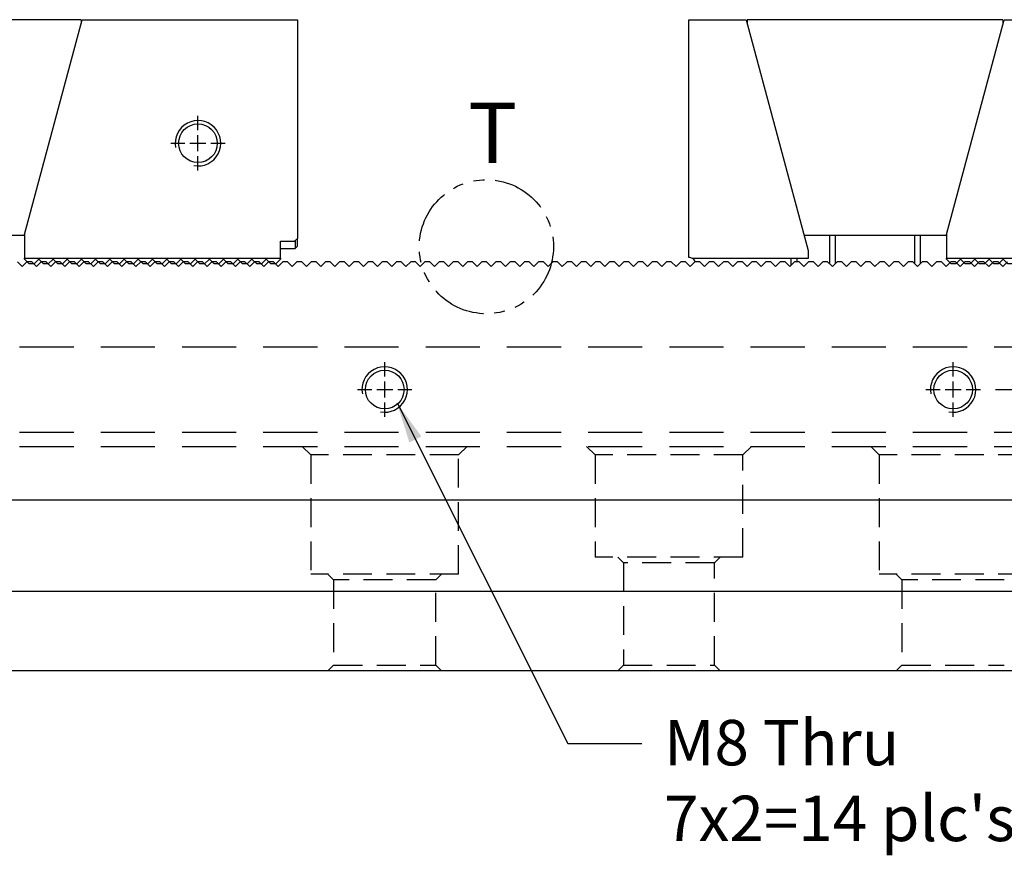
# Model space of a CAD drawing. Units: millimetres. Extents: x -12707 to -11546, y -8142 to -7337.
# Drawn here: x -11923 to -11750, y -7735 to -7588 of the extents above; entities that cross this region are included whole.
import ezdxf

# ---------------------------------------------------------------- set-up
doc = ezdxf.new("R2010")
doc.units = ezdxf.units.MM
for name, pattern in [('CL-5', [7, 5, -0.5, 1, -0.5]), ('DASHED2', [9.525, 6.35, -3.175]), ('PHANTOM2', [31.75, 15.875, -3.175, 3.175, -3.175, 3.175, -3.175])]:
    doc.linetypes.add(name, pattern=pattern)
for name, color, linetype in [('01', 4, 'Continuous'), ('03', 150, 'PHANTOM2'), ('CLL', 1, 'Continuous'), ('DASH', 8, 'DASHED2'), ('DIM', 6, 'Continuous'), ('G', 3, 'Continuous'), ('TXT', 3, 'Continuous'), ('W', 7, 'Continuous')]:
    doc.layers.add(name, color=color, linetype=linetype)
doc.styles.add('TXT-1', font='txt.shx', dxfattribs={"width": 0.9, "bigfont": 'chineset.shx'})
doc.styles.add('TXT-7', font='txt.shx', dxfattribs={"width": 0.8, "bigfont": 'chineset.shx'})
doc.dimstyles.new('HISO-25', dxfattribs={"dimscale": 4, "dimtxt": 2, "dimasz": 1.8, "dimexe": 0.666667, "dimexo": 0.666667, "dimgap": 1, "dimtad": 0, "dimtoh": 1, "dimdec": 3, "dimdsep": 46, "dimtxsty": 'TXT-7', "dimcen": -2.5, "dimclrd": 256, "dimclre": 256, "dimclrt": 3, "dimadec": 0, "dimazin": 0, "dimtfac": 0.8, "dimtdec": 3, "dimtofl": 0, "dimtmove": 0, "dimatfit": 3, "dimfxl": 0, "dimtzin": 0, "dimarcsym": 0})
doc.dimstyles.new('ISO-25', dxfattribs={"dimscale": 4, "dimtxt": 2, "dimasz": 1.8, "dimexe": 0.66666, "dimexo": 0.66666, "dimgap": 0.66666, "dimtad": 1, "dimdec": 3, "dimdsep": 46, "dimtxsty": 'TXT-1', "dimcen": -2.5, "dimclrd": 256, "dimclre": 256, "dimclrt": 3, "dimadec": 0, "dimazin": 0, "dimtfac": 0.8, "dimtdec": 3, "dimtmove": 0, "dimatfit": 3, "dimfxl": 0, "dimlwd": -1, "dimarcsym": 0})

# ---------------------------------------------------------------- blocks, each defined once
blk = doc.blocks.new('螺絲-M10')
at = {"layer": '01'}
blk.add_circle((0, 0), 4.25, dxfattribs=at)
at = {"layer": 'CLL', "linetype": 'CL-5', "ltscale": 3}
for p, q in [((0, 2.86), (0, 6)), ((0, -1.76), (0, 1.76)), ((-6, 0), (-2.86, 0)), ((-1.76, 0), (1.76, 0)), ((2.86, 0), (6, 0)), ((0, -6), (0, -2.86))]:
    blk.add_line(p, q, dxfattribs=at)
at = {"layer": 'G'}
blk.add_arc((0, 0), 5, 259.1931, 190.8069, dxfattribs=at)
blk = doc.blocks.new('A$C24AD5F12')
at = {"layer": 'W', "color": 7, "linetype": 'Continuous'}
for p, q in [((-93.34, 0), (-83.23, 0)), ((-83.23, 0), (-72.34, -40.65)), ((-83.05, 0), (-83.05, -0.68)), ((-38.05, 0), (-83.05, 0)), ((-38.05, 0), (-38.05, -0.68)), ((-37.87, 0), (0, 0)), ((0, 0), (0, -38.5)), ((-93.34, -41.85), (-93.34, 0)), ((-48, -37.82), (-37.87, 0)), ((-48.05, -38), (-73.05, -38)), ((-68.55, -38), (-68.55, -42.96)), ((-67.55, -38), (-67.55, -42.83)), ((-53.55, -42.96), (-53.55, -38)), ((-52.55, -42.89), (-52.55, -38)), ((-48.05, -38), (-48, -37.82)), ((-48, -37.82), (-48, -42)), ((-3, -39), (-0.5, -39)), ((-3, -42), (-3, -39)), ((-0.5, -39), (0, -38.5)), ((-0.4, -38.9), (-0.4, -40.25)), ((0, -39.85), (0, -38.5)), ((-72.34, -40.65), (-72.34, -42.05)), ((-3, -40.25), (-0.4, -40.25)), ((-0.4, -40.25), (0, -39.85)), ((-72.34, -42.05), (-92.66, -42.05)), ((-75.34, -43.18), (-75.34, -42.05)), ((-74.34, -42.05), (-74.34, -42.6)), ((-48, -42), (-3, -42)), ((-48, -42.18), (-48, -42)), ((-47.18, -43), (-48, -42.18)), ((-45.5, -42.18), (-46.33, -43)), ((-44.68, -43), (-45.5, -42.18)), ((-3, -42.18), (-3.67, -42.84)), ((-3, -42), (-3, -42.18))]:
    blk.add_line(p, q, dxfattribs=at)
at = {"layer": 'W'}
for p, q in [((-46.33, -43), (-47.18, -43)), ((-43.83, -43), (-44.68, -43)), ((-43.83, -43), (-43, -42.18)), ((-42.18, -43), (-43, -42.18)), ((-41.33, -43), (-42.18, -43)), ((-40.5, -42.18), (-41.33, -43)), ((-39.68, -43), (-40.5, -42.18)), ((-40.5, -42.18), (-39.68, -43)), ((-38.83, -43), (-39.68, -43)), ((-38, -42.18), (-38.83, -43)), ((-37.17, -43), (-38, -42.18)), ((-36.33, -43), (-37.17, -43)), ((-35.5, -42.18), (-36.33, -43)), ((-34.67, -43), (-35.5, -42.18)), ((-33.83, -43), (-34.67, -43)), ((-33, -42.18), (-33.83, -43)), ((-32.18, -43), (-33, -42.18)), ((-31.33, -43), (-32.18, -43)), ((-30.5, -42.18), (-31.33, -43)), ((-29.68, -43), (-30.5, -42.18)), ((-28.83, -43), (-29.68, -43)), ((-28, -42.18), (-28.83, -43)), ((-27.17, -43), (-28, -42.18)), ((-26.33, -43), (-27.17, -43)), ((-25.5, -42.18), (-26.33, -43)), ((-24.67, -43), (-25.5, -42.18)), ((-23.83, -43), (-24.67, -43)), ((-23, -42.18), (-23.83, -43)), ((-22.17, -43), (-23, -42.18)), ((-21.33, -43), (-22.17, -43)), ((-20.5, -42.18), (-21.33, -43)), ((-19.67, -43), (-20.5, -42.18)), ((-18.83, -43), (-19.67, -43)), ((-18, -42.18), (-18.83, -43)), ((-17.17, -43), (-18, -42.18)), ((-16.33, -43), (-17.17, -43)), ((-15.5, -42.18), (-16.33, -43)), ((-14.67, -43), (-15.5, -42.18)), ((-13.83, -43), (-14.67, -43)), ((-13, -42.18), (-13.83, -43)), ((-12.17, -43), (-13, -42.18)), ((-11.33, -43), (-12.17, -43)), ((-10.5, -42.18), (-11.33, -43)), ((-9.68, -43), (-10.5, -42.18)), ((-8.83, -43), (-9.68, -43)), ((-8, -42.18), (-8.83, -43)), ((-7.17, -43), (-8, -42.18)), ((-6.33, -43), (-7.17, -43)), ((-5.5, -42.18), (-6.33, -43)), ((-4.67, -43), (-5.5, -42.18)), ((-3.83, -43), (-4.67, -43)), ((-3, -42.18), (-3.83, -43))]:
    blk.add_line(p, q, dxfattribs=at)
at = {"layer": 'W', "color": 7, "linetype": 'Continuous'}
for start, end in [(57.1401, 90), (23.5782, 57.1401)]:
    blk.add_arc((-93.34, -43.1), 1.25, start, end, dxfattribs=at)
at = {"xscale": 0.7999999999992724, "yscale": 0.8000000000001819, "zscale": 0.8}
blk.add_blockref('螺絲-M10', (-17.5, -21.75), dxfattribs=at)
blk = doc.blocks.new('*D24')
at = {"layer": 'Defpoints', "color": 0}
for p in [(-11754.09, -7652.8), (-11683.88, -7652.8), (-11708.89, -7702.3)]:
    blk.add_point(p, dxfattribs=at)
at = {"layer": 'DIM', "lineweight": -2}
for p, q in [((-11751.43, -7652.8), (-11681.21, -7652.8)), ((-11706.23, -7702.3), (-11681.21, -7702.3))]:
    blk.add_line(p, q, dxfattribs=at)
at = {"layer": 'DIM'}
blk.add_line((-11683.88, -7695.1), (-11683.88, -7660), dxfattribs=at)
for points in [[(-11685.08, -7660), (-11682.68, -7660), (-11683.88, -7652.8)], [(-11685.08, -7695.1), (-11682.68, -7695.1), (-11683.88, -7702.3)]]:
    blk.add_solid(points, dxfattribs=at)
at = {"layer": 'DIM', "color": 3, "insert": (-11690.55, -7677.55), "char_height": 8, "attachment_point": 5, "rotation": 90, "style": 'TXT-1'}
blk.add_mtext('49.5', dxfattribs=at)
blk = doc.blocks.new('A$C690F6991')
at = {"layer": 'DASH', "ltscale": 1.5}
for p, q in [((-350, 57), (350, 57)), ((-350, 42), (350, 42)), ((-350, 39.5), (350, 39.5))]:
    blk.add_line(p, q, dxfattribs=at)
at = {"layer": 'DASH', "ltscale": 0.8}
for p, q in [((185.5, 39.5), (187, 38)), ((213, 38), (214.5, 39.5)), ((235.5, 39.5), (237, 38)), ((263, 38), (264.5, 39.5)), ((285.5, 39.5), (287, 38)), ((213, 38), (187, 38)), ((187, 38), (187, 17)), ((213, 17), (213, 38)), ((263, 38), (237, 38)), ((237, 38), (237, 20)), ((263, 20), (263, 38)), ((313, 38), (287, 38)), ((287, 38), (287, 17)), ((263, 20), (237, 20)), ((241, 20), (242, 19)), ((258, 19), (259, 20)), ((242, 19), (242, 1)), ((258, 19), (242, 19)), ((258, 1), (258, 19)), ((213, 17), (187, 17)), ((190, 17), (191, 16)), ((191, 16), (191, 1)), ((209, 16), (191, 16)), ((209, 16), (210, 17)), ((209, 1), (209, 16)), ((313, 17), (287, 17)), ((290, 17), (291, 16)), ((291, 16), (291, 1)), ((309, 16), (291, 16)), ((191, 1), (190, 0)), ((191, 1), (209, 1)), ((210, 0), (209, 1)), ((242, 1), (241, 0)), ((242, 1), (258, 1)), ((259, 0), (258, 1)), ((291, 1), (290, 0)), ((291, 1), (309, 1))]:
    blk.add_line(p, q, dxfattribs=at)

msp = doc.modelspace()

# ---------------------------------------------------------------- linework, layer by layer
at = {"layer": '03', "ltscale": 0.6}
msp.add_circle((-11841.0077, -7627.6695), 11.7973, dxfattribs=at)
at = {"layer": 'W'}
for p, q in [((-11708.8945, -7672.3025), (-12408.8945, -7672.3025)), ((-12408.8945, -7688.3025), (-11708.8945, -7688.3025)), ((-11708.8945, -7702.3025), (-12408.8945, -7702.3025))]:
    msp.add_line(p, q, dxfattribs=at)
msp.add_lwpolyline([(-11749.3195, -7630.3025), (-11750.1445, -7631.1275), (-11750.9695, -7630.3025), (-11751.8195, -7630.3025), (-11752.6445, -7631.1275), (-11753.4695, -7630.3025), (-11754.3195, -7630.3025), (-11755.1445, -7631.1275), (-11755.9695, -7630.3025), (-11756.8195, -7630.3025), (-11757.6445, -7631.1275), (-11758.4695, -7630.3025), (-11759.3195, -7630.3025), (-11760.1445, -7631.1275), (-11760.9695, -7630.3025), (-11761.8195, -7630.3025), (-11762.6445, -7631.1275), (-11763.4695, -7630.3025), (-11764.3195, -7630.3025), (-11765.1445, -7631.1275), (-11765.9695, -7630.3025), (-11766.8195, -7630.3025), (-11767.6445, -7631.1275), (-11768.4695, -7630.3025), (-11769.3195, -7630.3025), (-11770.1445, -7631.1275), (-11770.9695, -7630.3025), (-11771.8195, -7630.3025), (-11772.6445, -7631.1275), (-11773.4695, -7630.3025), (-11774.3195, -7630.3025), (-11775.1445, -7631.1275), (-11775.9695, -7630.3025), (-11776.8195, -7630.3025), (-11777.6445, -7631.1275), (-11778.4695, -7630.3025), (-11779.3195, -7630.3025), (-11780.1445, -7631.1275), (-11780.9695, -7630.3025), (-11781.8195, -7630.3025), (-11782.6445, -7631.1275), (-11783.4695, -7630.3025), (-11784.3195, -7630.3025), (-11785.1445, -7631.1275), (-11785.9695, -7630.3025), (-11786.8195, -7630.3025), (-11787.6445, -7631.1275), (-11788.4695, -7630.3025), (-11789.3195, -7630.3025), (-11790.1445, -7631.1275), (-11790.9695, -7630.3025), (-11791.8195, -7630.3025), (-11792.6445, -7631.1275), (-11793.4695, -7630.3025), (-11794.3195, -7630.3025), (-11795.1445, -7631.1275), (-11795.9695, -7630.3025), (-11796.8195, -7630.3025), (-11797.6445, -7631.1275), (-11798.4695, -7630.3025), (-11799.3195, -7630.3025), (-11800.1445, -7631.1275), (-11800.9695, -7630.3025), (-11801.8195, -7630.3025), (-11802.6445, -7631.1275), (-11803.4695, -7630.3025), (-11804.3195, -7630.3025), (-11805.1445, -7631.1275), (-11805.9695, -7630.3025), (-11806.8195, -7630.3025), (-11807.6445, -7631.1275), (-11808.4695, -7630.3025), (-11809.3195, -7630.3025), (-11810.1445, -7631.1275), (-11810.9695, -7630.3025), (-11811.8195, -7630.3025), (-11812.6445, -7631.1275), (-11813.4695, -7630.3025), (-11814.3195, -7630.3025), (-11815.1445, -7631.1275), (-11815.9695, -7630.3025), (-11816.8195, -7630.3025), (-11817.6445, -7631.1275), (-11818.4695, -7630.3025), (-11819.3195, -7630.3025), (-11820.1445, -7631.1275), (-11820.9695, -7630.3025), (-11821.8195, -7630.3025), (-11822.6445, -7631.1275), (-11823.4695, -7630.3025), (-11824.3195, -7630.3025), (-11825.1445, -7631.1275), (-11825.9695, -7630.3025), (-11826.8195, -7630.3025), (-11827.6445, -7631.1275), (-11828.4695, -7630.3025), (-11829.3195, -7630.3025), (-11830.1445, -7631.1275), (-11830.9695, -7630.3025), (-11831.8195, -7630.3025), (-11832.6445, -7631.1275), (-11833.4695, -7630.3025), (-11834.3195, -7630.3025), (-11835.1445, -7631.1275), (-11835.9695, -7630.3025), (-11836.8195, -7630.3025), (-11837.6445, -7631.1275), (-11838.4695, -7630.3025), (-11839.3195, -7630.3025), (-11840.1445, -7631.1275), (-11840.9695, -7630.3025), (-11841.8195, -7630.3025), (-11842.6445, -7631.1275), (-11843.4695, -7630.3025), (-11844.3195, -7630.3025), (-11845.1445, -7631.1275), (-11845.9695, -7630.3025), (-11846.8195, -7630.3025), (-11847.6445, -7631.1275), (-11848.4695, -7630.3025), (-11849.3195, -7630.3025), (-11850.1445, -7631.1275), (-11850.9695, -7630.3025), (-11851.8195, -7630.3025), (-11852.6445, -7631.1275), (-11853.4695, -7630.3025), (-11854.3195, -7630.3025), (-11855.1445, -7631.1275), (-11855.9695, -7630.3025), (-11856.8195, -7630.3025), (-11857.6445, -7631.1275), (-11858.4695, -7630.3025), (-11859.3195, -7630.3025), (-11860.1445, -7631.1275), (-11860.9695, -7630.3025), (-11861.8195, -7630.3025), (-11862.6445, -7631.1275), (-11863.4695, -7630.3025), (-11864.3195, -7630.3025), (-11865.1445, -7631.1275), (-11865.9695, -7630.3025), (-11866.8195, -7630.3025), (-11867.6445, -7631.1275), (-11868.4695, -7630.3025), (-11869.3195, -7630.3025), (-11870.1445, -7631.1275), (-11870.9695, -7630.3025), (-11871.8195, -7630.3025), (-11872.6445, -7631.1275), (-11873.4695, -7630.3025), (-11874.3195, -7630.3025), (-11875.1445, -7631.1275), (-11875.9695, -7630.3025), (-11876.8195, -7630.3025), (-11877.6445, -7631.1275), (-11878.4695, -7630.3025), (-11879.3195, -7630.3025), (-11880.1445, -7631.1275), (-11880.9695, -7630.3025), (-11881.8195, -7630.3025), (-11882.6445, -7631.1275), (-11883.4695, -7630.3025), (-11884.3195, -7630.3025), (-11885.1445, -7631.1275), (-11885.9695, -7630.3025), (-11886.8195, -7630.3025), (-11887.6445, -7631.1275), (-11888.4695, -7630.3025), (-11889.3195, -7630.3025), (-11890.1445, -7631.1275), (-11890.9695, -7630.3025), (-11891.8195, -7630.3025), (-11892.6445, -7631.1275), (-11893.4695, -7630.3025), (-11894.3195, -7630.3025), (-11895.1445, -7631.1275), (-11895.9695, -7630.3025), (-11896.8195, -7630.3025), (-11897.6445, -7631.1275), (-11898.4695, -7630.3025), (-11899.3195, -7630.3025), (-11900.1445, -7631.1275), (-11900.9695, -7630.3025), (-11901.8195, -7630.3025), (-11902.6445, -7631.1275), (-11903.4695, -7630.3025), (-11904.3195, -7630.3025), (-11905.1445, -7631.1275), (-11905.9695, -7630.3025), (-11906.8195, -7630.3025), (-11907.6445, -7631.1275), (-11908.4695, -7630.3025), (-11909.3195, -7630.3025), (-11910.1445, -7631.1275), (-11910.9695, -7630.3025), (-11911.8195, -7630.3025), (-11912.6445, -7631.1275), (-11913.4695, -7630.3025), (-11914.3195, -7630.3025), (-11915.1445, -7631.1275), (-11915.9695, -7630.3025), (-11916.8195, -7630.3025), (-11917.6445, -7631.1275), (-11918.4695, -7630.3025), (-11919.3195, -7630.3025), (-11920.1445, -7631.1275), (-11920.9695, -7630.3025), (-11921.8195, -7630.3025), (-11922.6445, -7631.1275), (-11923.4695, -7630.3025)], dxfattribs=at)

# ---------------------------------------------------------------- block references
for name, p in [('A$C24AD5F12', (-11874.2364, -7587.7025)), ('A$C24AD5F12', (-11712.0764, -7587.7025)), ('A$C690F6991', (-12058.8945, -7702.3025))]:
    msp.add_blockref(name, p)
at = {"xscale": 0.7999999999992724, "yscale": 0.7999999999992724, "zscale": 0.8}
for p in [(-11858.8945, -7652.8025), (-11758.8945, -7652.8025)]:
    msp.add_blockref('螺絲-M10', p, dxfattribs=at)

# ---------------------------------------------------------------- texts
at = {"layer": 'DIM', "color": 3, "insert": (-11809.7415, -7710.9544), "char_height": 8, "attachment_point": 1, "style": 'TXT-1'}
msp.add_mtext("M8 Thru\\P7x2=14 plc's", dxfattribs=at)
at = {"layer": 'TXT', "insert": (-11844.2399, -7612.912), "char_height": 10.5984, "width": 9.336156, "attachment_point": 7, "style": 'TXT-1'}
msp.add_mtext('{\\fArial|b0|i0|c0|p34;T}', dxfattribs=at)

# ---------------------------------------------------------------- dimensions: what is measured, and where the dimension line sits
at = {"layer": 'DIM'}
dim = msp.add_linear_dim(base=(-11683.8801, -7652.8025), p1=(-11708.8945, -7702.3025), p2=(-11754.0945, -7652.8025), angle=90, dimstyle='ISO-25', dxfattribs=at)
dim.commit()
dim.dimension.update_dxf_attribs({"geometry": '*D24', "text_midpoint": (-11690.5467, -7677.5525)})

# ---------------------------------------------------------------- leaders
msp.add_leader([(-11856.725, -7655.1548), (-11826.6878, -7715.0947), (-11813.6584, -7715.0947)], dimstyle='HISO-25', dxfattribs=at)

doc.saveas('drawing.dxf')
